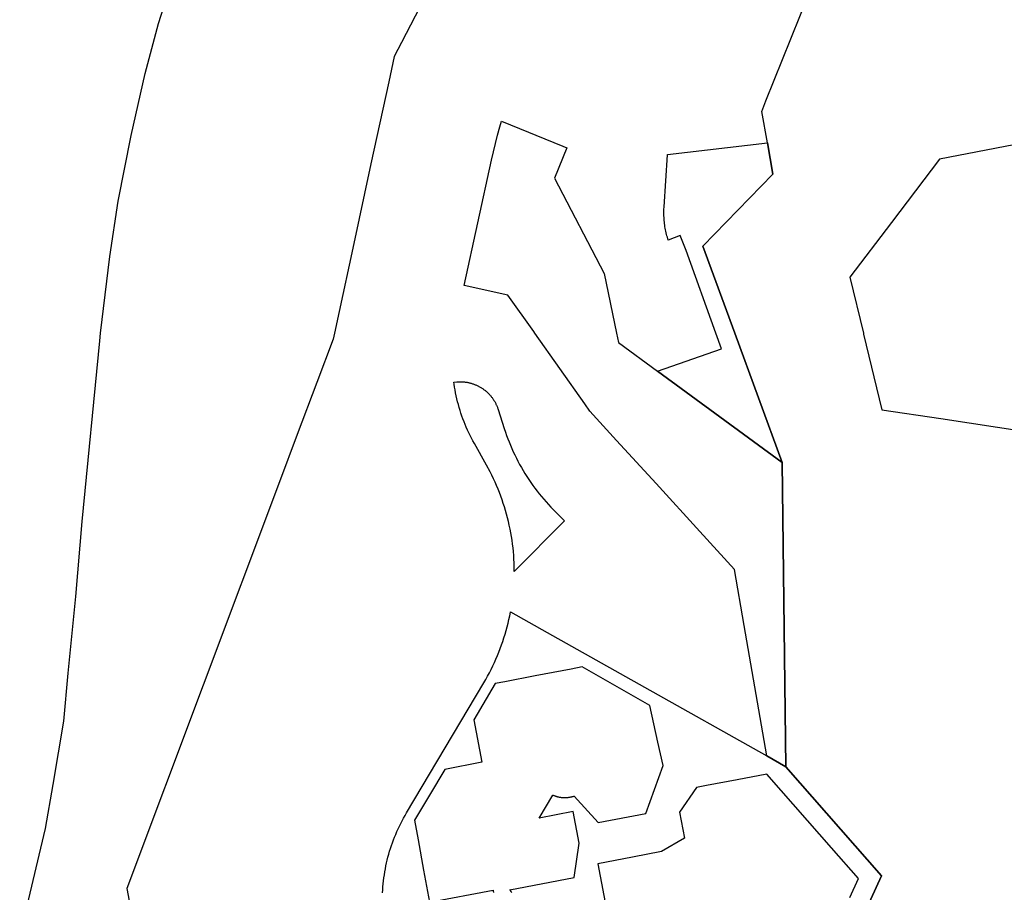
# Model space of a CAD drawing. Units: inches. Extents: x 3164095 to 3208688, y 1541576 to 1582810.
# Drawn here: x 3179140 to 3180655, y 1551238 to 1552581 of the extents above; entities that cross this region are included whole.
import ezdxf

# ---------------------------------------------------------------- set-up
doc = ezdxf.new("R2010")
doc.units = ezdxf.units.IN
doc.header["$MEASUREMENT"] = 0
doc.layers.add('PARKS', color=222, linetype='Continuous')

msp = doc.modelspace()

# ---------------------------------------------------------------- linework, layer by layer
at = {"layer": 'PARKS'}
for points in [[(3180351.3, 1551012.5), (3180465.6, 1551263.2), (3180318.9, 1551431), (3180313.1, 1551899.4), (3180240.2, 1552098.3), (3180191, 1552232.3), (3180298.7, 1552343), (3180290.2, 1552391.1), (3180281.7, 1552439.7), (3180288.1, 1552455.8), (3180326.4, 1552551.4), (3180385.7, 1552699.7)], [(3179139.8, 1551169), (3179165.1, 1551275.4), (3179179.3, 1551335.9), (3179191.4, 1551403.4), (3179207.5, 1551500.8), (3179214.6, 1551574.8), (3179226.2, 1551692.7), (3179235.9, 1551808.4), (3179262.9, 1552086.7), (3179264.3, 1552098.2), (3179278.3, 1552216.3), (3179291.3, 1552301.3), (3179311.4, 1552402.6), (3179332.8, 1552498.2), (3179353.5, 1552575.1), (3179385, 1552674.8)], [(3179762, 1552613.6), (3179727.2, 1552545.7), (3179716, 1552524), (3179707.6, 1552485.1), (3179680.3, 1552358.8), (3179652.3, 1552229.2), (3179631.2, 1552131.7), (3179624, 1552098.2), (3179622, 1552089.2), (3179597, 1552022.4), (3179566.9, 1551942.1), (3179539.6, 1551869.2), (3179304.9, 1551243.3), (3179366.8, 1550915.8)], [(3180698.8, 1552393.7), (3180555, 1552366), (3180481.2, 1552268.8), (3180417.2, 1552184.4), (3180438, 1552098.3), (3180438.4, 1552096.9), (3180466.6, 1551980.5), (3180557.2, 1551966.8), (3180731.4, 1551940.5)], [(3179698.2, 1551237), (3179698.4, 1551241.6), (3179698.8, 1551246.3), (3179699.2, 1551250.9), (3179699.7, 1551255.5), (3179700.3, 1551260), (3179700.9, 1551264.6), (3179701.7, 1551269.2), (3179702.5, 1551273.7), (3179703.4, 1551278.3), (3179704.4, 1551282.8), (3179705.4, 1551287.3), (3179706.5, 1551291.8), (3179707.8, 1551296.2), (3179709, 1551300.7), (3179710.4, 1551305.1), (3179711.9, 1551309.5), (3179713.4, 1551313.9), (3179715, 1551318.2), (3179716.6, 1551322.5), (3179718.4, 1551326.8), (3179720.2, 1551331), (3179722.1, 1551335.3), (3179724.1, 1551339.4), (3179726.1, 1551343.6), (3179728.2, 1551347.7), (3179730.4, 1551351.8), (3179732.7, 1551355.8), (3179735, 1551359.8), (3179854, 1551560.2), (3179856.9, 1551565.3), (3179859.8, 1551570.4), (3179862.5, 1551575.5), (3179865.2, 1551580.7), (3179867.8, 1551586), (3179870.3, 1551591.2), (3179872.7, 1551596.6), (3179875, 1551601.9), (3179877.2, 1551607.4), (3179879.3, 1551612.8), (3179881.3, 1551618.3), (3179883.2, 1551623.8), (3179885, 1551629.4), (3179886.8, 1551634.9), (3179888.4, 1551640.6), (3179889.9, 1551646.2), (3179891.4, 1551651.9), (3179892.7, 1551657.6), (3179893.9, 1551663.3), (3179895.1, 1551669), (3179895.1, 1551669.3), (3179951.6, 1551637.5), (3180101.1, 1551553.5), (3180289.5, 1551447.5), (3180318.9, 1551431), (3180465.6, 1551263.2), (3180351.3, 1551012.5)], [(3179897, 1551237.5), (3179896.8, 1551237.7), (3179896.7, 1551237.9), (3179896.5, 1551238.1), (3179896.3, 1551238.3), (3179896.1, 1551238.5), (3179896, 1551238.7), (3179895.8, 1551238.9), (3179895.7, 1551239.1), (3179895.5, 1551239.3), (3179895.4, 1551239.5), (3179895.2, 1551239.8), (3179895.1, 1551240), (3179894.9, 1551240.2), (3179894.8, 1551240.4), (3179894.7, 1551240.7), (3179894.5, 1551240.9), (3179894.4, 1551241.1), (3179894.3, 1551241.3), (3179894.2, 1551241.5), (3179993, 1551260.4), (3180000.6, 1551313.2), (3179991.5, 1551361.8), (3179938.9, 1551351.8), (3179960.1, 1551387.4), (3179960.8, 1551387.1), (3179961.5, 1551386.8), (3179962.3, 1551386.5), (3179963, 1551386.2), (3179963.7, 1551386), (3179964.5, 1551385.7), (3179965.2, 1551385.5), (3179966, 1551385.3), (3179966.7, 1551385), (3179967.5, 1551384.8), (3179968.2, 1551384.7), (3179969, 1551384.5), (3179969.8, 1551384.3), (3179970.6, 1551384.2), (3179971.3, 1551384), (3179972.1, 1551383.9), (3179972.9, 1551383.8), (3179973.7, 1551383.7), (3179974.4, 1551383.6), (3179975.2, 1551383.6), (3179976, 1551383.5), (3179976.8, 1551383.5), (3179977.6, 1551383.5), (3179978.4, 1551383.4), (3179979.1, 1551383.5), (3179979.9, 1551383.5), (3179980.7, 1551383.5), (3179981.5, 1551383.5), (3179982.3, 1551383.6), (3179983.1, 1551383.7), (3179983.8, 1551383.8), (3179984.6, 1551383.9), (3179985.4, 1551384), (3179986.2, 1551384.1), (3179986.9, 1551384.2), (3179987.7, 1551384.4), (3179988.5, 1551384.5), (3179989.3, 1551384.7), (3179990, 1551384.9), (3179990.8, 1551385.1), (3179991.5, 1551385.3), (3179992.3, 1551385.6), (3179993, 1551385.8), (3180030.1, 1551345), (3180103.1, 1551358.9), (3180123.2, 1551414.5), (3180129.7, 1551432.7), (3180121.9, 1551468.6), (3180109.5, 1551525.3), (3180087.9, 1551537.6), (3180005.5, 1551584.6), (3179988.3, 1551581.3), (3179932.8, 1551570.6), (3179886.3, 1551561.6), (3179871.6, 1551558.8), (3179838.5, 1551503), (3179850.7, 1551437.9), (3179793.8, 1551426.8), (3179770.3, 1551387.2), (3179747.4, 1551348.6), (3179752.9, 1551318.3), (3179761.4, 1551271.9), (3179770.5, 1551222.4), (3179868.3, 1551241), (3179868.4, 1551240.6), (3179868.5, 1551240.3), (3179868.5, 1551240), (3179868.5, 1551239.7), (3179868.6, 1551239.5), (3179868.6, 1551239.2), (3179868.6, 1551239), (3179868.6, 1551238.7), (3179868.6, 1551238.4), (3179868.7, 1551238.2), (3179868.7, 1551237.9), (3179868.7, 1551237.6), (3179868.7, 1551237.4)], [(3180417.3, 1551229.6), (3180430.5, 1551258.7), (3180388.9, 1551306.2), (3180352.2, 1551348.1), (3180289.5, 1551419.5), (3180243.9, 1551410.9), (3180196.7, 1551402), (3180181.2, 1551399), (3180155.3, 1551360.9), (3180162.9, 1551321.2), (3180127.6, 1551300.3), (3180082.5, 1551291.7), (3180029.3, 1551281.6), (3180047.9, 1551184)]]:
    msp.add_lwpolyline(points, dxfattribs=at)
for points in [[(3179881.3, 1552424.8), (3179975.6, 1552386.2), (3179981.9, 1552383.6), (3179962.8, 1552337), (3180039.2, 1552189.9), (3180058.3, 1552098.2), (3180061.3, 1552083.8), (3180121.3, 1552039.9), (3180313.1, 1551899.4), (3180318.9, 1551431), (3180289.5, 1551447.5), (3180254.6, 1551648.2), (3180239.5, 1551734.7), (3180186.5, 1551792.8), (3180118.9, 1551866.8), (3180058.3, 1551933.1), (3180017.1, 1551978.3), (3180009.3, 1551989.4), (3179932.4, 1552098.2), (3179930.7, 1552100.7), (3179890.9, 1552157), (3179823.9, 1552171.5), (3179865.6, 1552364.4), (3179871.7, 1552390.3), (3179875.1, 1552403.3), (3179878.7, 1552416.1)], [(3180136.5, 1552373.4), (3180290.2, 1552391.1), (3180298.7, 1552343), (3180191, 1552232.3), (3180240.2, 1552098.3), (3180313.1, 1551899.4), (3180121.3, 1552039.9), (3180219.5, 1552074), (3180210.8, 1552098.3), (3180165.5, 1552225.5), (3180156, 1552248.6), (3180137.8, 1552241.2), (3180137.1, 1552243.5), (3180136.4, 1552245.8), (3180135.7, 1552248.1), (3180135.1, 1552250.4), (3180134.6, 1552252.7), (3180134, 1552255.1), (3180133.6, 1552257.4), (3180133.1, 1552259.8), (3180132.7, 1552262.1), (3180132.4, 1552264.5), (3180132, 1552266.9), (3180131.8, 1552269.3), (3180131.5, 1552271.7), (3180131.3, 1552274.1), (3180131.2, 1552276.4), (3180131.1, 1552278.8), (3180131, 1552281.2), (3180131, 1552283.6), (3180131, 1552286), (3180131, 1552288.4), (3180131.3, 1552292.8), (3180136.4, 1552372.6)], [(3179807.8, 1552022.9), (3179812.5, 1552023.3), (3179813.6, 1552023.4), (3179814.6, 1552023.4), (3179815.7, 1552023.5), (3179816.8, 1552023.5), (3179817.8, 1552023.5), (3179818.9, 1552023.5), (3179820, 1552023.5), (3179821, 1552023.4), (3179822.1, 1552023.4), (3179823.1, 1552023.3), (3179824.2, 1552023.2), (3179825.3, 1552023.1), (3179826.3, 1552022.9), (3179827.4, 1552022.8), (3179828.4, 1552022.6), (3179829.5, 1552022.4), (3179830.5, 1552022.2), (3179831.6, 1552021.9), (3179832.6, 1552021.7), (3179833.6, 1552021.4), (3179834.7, 1552021.1), (3179835.7, 1552020.8), (3179836.7, 1552020.5), (3179837.7, 1552020.2), (3179838.7, 1552019.8), (3179839.7, 1552019.4), (3179840.7, 1552019), (3179841.7, 1552018.6), (3179842.7, 1552018.2), (3179843.6, 1552017.8), (3179844.6, 1552017.3), (3179845.6, 1552016.8), (3179846.5, 1552016.3), (3179847.4, 1552015.8), (3179848.4, 1552015.3), (3179849.3, 1552014.7), (3179850.2, 1552014.2), (3179851.1, 1552013.6), (3179852, 1552013), (3179852.9, 1552012.4), (3179853.7, 1552011.8), (3179854.6, 1552011.2), (3179855.4, 1552010.5), (3179856.3, 1552009.8), (3179857.1, 1552009.2), (3179857.9, 1552008.5), (3179858.7, 1552007.8), (3179859.5, 1552007), (3179860.2, 1552006.3), (3179861, 1552005.6), (3179861.7, 1552004.8), (3179862.5, 1552004), (3179863.2, 1552003.2), (3179863.9, 1552002.4), (3179864.6, 1552001.6), (3179865.3, 1552000.8), (3179865.9, 1552000), (3179866.6, 1551999.1), (3179867.2, 1551998.3), (3179867.8, 1551997.4), (3179868.4, 1551996.5), (3179869, 1551995.6), (3179869.6, 1551994.7), (3179870.2, 1551993.8), (3179870.7, 1551992.9), (3179871.2, 1551992), (3179871.7, 1551991), (3179872.2, 1551990.1), (3179872.7, 1551989.1), (3179873.1, 1551988.1), (3179873.6, 1551987.2), (3179874, 1551986.2), (3179874.4, 1551985.2), (3179874.8, 1551984.2), (3179875.2, 1551983.2), (3179875.5, 1551982.2), (3179875.9, 1551981), (3179885.4, 1551951.3), (3179887.1, 1551946.1), (3179888.9, 1551940.9), (3179890.8, 1551935.8), (3179892.8, 1551930.8), (3179894.8, 1551925.7), (3179897, 1551920.7), (3179899.2, 1551915.7), (3179901.6, 1551910.8), (3179904, 1551905.9), (3179906.5, 1551901), (3179909, 1551896.2), (3179911.7, 1551891.5), (3179914.4, 1551886.8), (3179917.3, 1551882.1), (3179920.2, 1551877.5), (3179923.2, 1551872.9), (3179926.2, 1551868.4), (3179929.4, 1551864), (3179932.6, 1551859.6), (3179935.9, 1551855.2), (3179939.3, 1551850.9), (3179942.7, 1551846.7), (3179946.2, 1551842.6), (3179949.8, 1551838.5), (3179953.5, 1551834.4), (3179957.2, 1551830.4), (3179963.1, 1551824.5), (3179978.3, 1551809.4), (3179900.9, 1551731.3), (3179900.9, 1551732.9), (3179900.8, 1551738.8), (3179900.6, 1551744.6), (3179900.3, 1551750.5), (3179899.9, 1551756.3), (3179899.5, 1551762.1), (3179898.9, 1551767.9), (3179898.2, 1551773.7), (3179897.4, 1551779.5), (3179896.5, 1551785.3), (3179895.5, 1551791.1), (3179894.4, 1551796.8), (3179893.2, 1551802.5), (3179891.9, 1551808.2), (3179890.5, 1551813.9), (3179889, 1551819.5), (3179887.4, 1551825.2), (3179885.7, 1551830.8), (3179883.9, 1551836.3), (3179882.1, 1551841.9), (3179880.1, 1551847.4), (3179878, 1551852.8), (3179875.8, 1551858.3), (3179873.6, 1551863.6), (3179871.2, 1551869), (3179868.8, 1551874.3), (3179866.2, 1551879.6), (3179863.6, 1551884.8), (3179858, 1551895.1), (3179839.4, 1551928.3), (3179837.1, 1551932.5), (3179834.9, 1551936.6), (3179832.8, 1551940.8), (3179830.8, 1551944.9), (3179828.9, 1551949.1), (3179827, 1551953.4), (3179825.2, 1551957.6), (3179823.5, 1551961.9), (3179821.9, 1551966.2), (3179820.3, 1551970.6), (3179818.8, 1551975), (3179817.4, 1551979.4), (3179816.1, 1551983.8), (3179814.8, 1551988.3), (3179813.6, 1551992.7), (3179812.5, 1551997.2), (3179811.5, 1552001.7), (3179810.6, 1552006.2), (3179809.7, 1552010.8), (3179808.9, 1552015.3), (3179808.2, 1552019.9)]]:
    msp.add_lwpolyline(points, close=True, dxfattribs=at)

doc.saveas('drawing.dxf')
